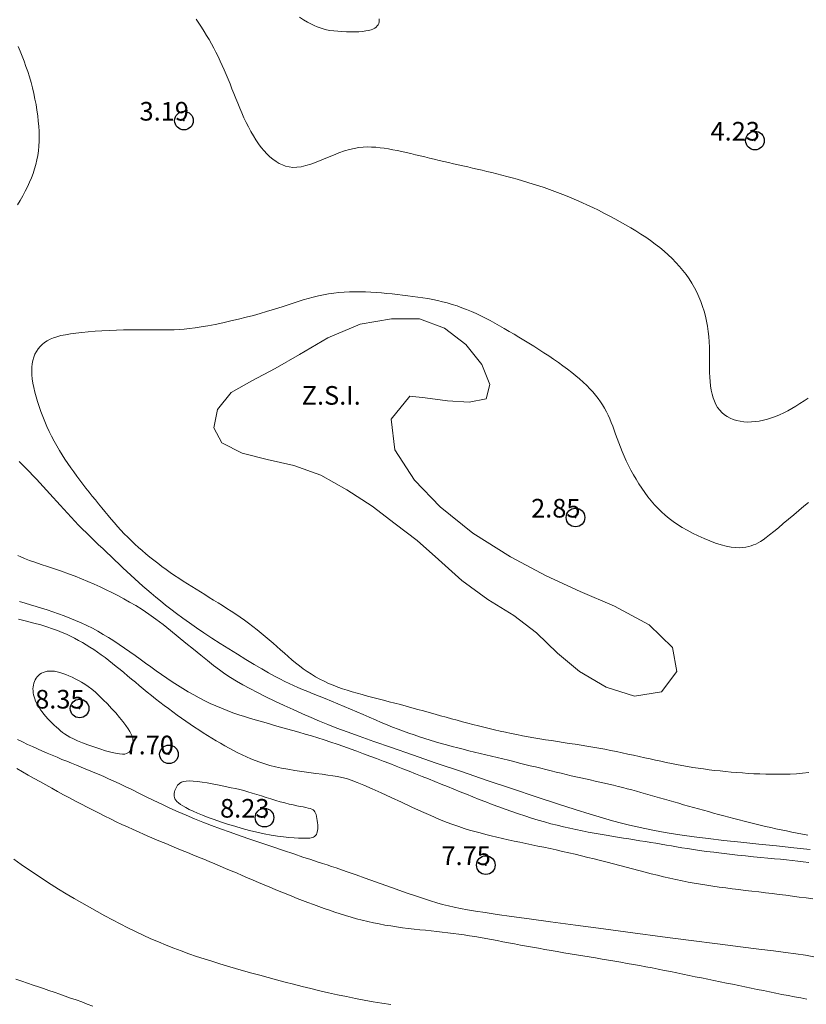
# Model space of a CAD drawing. Extents: x 309098 to 310348, y 1899966 to 1900776.
# Drawn here: x 309842 to 309885, y 1900620 to 1900673 of the extents above; entities that cross this region are included whole.
import ezdxf

# ---------------------------------------------------------------- set-up
doc = ezdxf.new("R2010")
doc.units = 0
doc.header["$MEASUREMENT"] = 0
doc.header["$PDMODE"] = 32
doc.header["$PDSIZE"] = -0.37
for name, color, linetype in [('1TODAS1K', 7, 'Continuous'), ('COTA FOTOGRAMETRICA', 10, 'Continuous'), ('CURVA INTERMEDIA', 17, 'Continuous'), ('CURVA MAESTRA', 17, 'Continuous'), ('DEPRESION INTERMEDIA', 7, 'Continuous'), ('ZONA SUJETA A INUNDACION', 7, 'Continuous')]:
    doc.layers.add(name, color=color, linetype=linetype)
doc.styles.add('WMF-Times New Roman0', font='TIMES.TTF')

msp = doc.modelspace()

# ---------------------------------------------------------------- linework, layer by layer
at = {"layer": 'COTA FOTOGRAMETRICA'}
for p in [(309851.117, 1900667.235, 3.189), (309881.769, 1900666.162, 4.232), (309872.137, 1900645.923, 2.85), (309845.515, 1900635.668, 8.351), (309850.313, 1900633.21, 7.698), (309855.44, 1900629.812, 8.23), (309867.324, 1900627.263, 7.749)]:
    msp.add_point(p, dxfattribs=at)
at = {"layer": 'CURVA INTERMEDIA', "color": 17, "linetype": 'Continuous', "lineweight": 9}
for points, elevation in [([(309884.662, 1900627.408), (309884.363, 1900627.446), (309884.066, 1900627.48), (309883.768, 1900627.513), (309883.463, 1900627.543), (309883.147, 1900627.574), (309882.816, 1900627.605), (309882.465, 1900627.638), (309882.09, 1900627.674), (309881.688, 1900627.714), (309881.267, 1900627.757), (309880.834, 1900627.802), (309880.398, 1900627.85), (309879.968, 1900627.9), (309879.553, 1900627.95), (309879.161, 1900628), (309878.798, 1900628.05), (309878.462, 1900628.099), (309878.148, 1900628.148), (309877.851, 1900628.197), (309877.566, 1900628.245), (309877.289, 1900628.293), (309877.014, 1900628.34), (309876.737, 1900628.387), (309876.457, 1900628.433), (309876.174, 1900628.48), (309875.887, 1900628.526), (309875.598, 1900628.573), (309875.304, 1900628.62), (309875.006, 1900628.667), (309874.705, 1900628.715), (309874.399, 1900628.764), (309874.089, 1900628.814), (309873.776, 1900628.866), (309873.459, 1900628.92), (309873.139, 1900628.977), (309872.816, 1900629.037), (309872.49, 1900629.101), (309872.162, 1900629.168), (309871.83, 1900629.24), (309871.495, 1900629.317), (309871.158, 1900629.399), (309870.817, 1900629.487), (309870.473, 1900629.581), (309870.125, 1900629.681), (309869.775, 1900629.788), (309869.423, 1900629.9), (309869.07, 1900630.017), (309868.717, 1900630.138), (309868.364, 1900630.263), (309868.013, 1900630.391), (309867.664, 1900630.522), (309867.316, 1900630.655), (309866.97, 1900630.79), (309866.626, 1900630.926), (309866.283, 1900631.063), (309865.941, 1900631.201), (309865.6, 1900631.338), (309865.26, 1900631.476), (309864.92, 1900631.613), (309864.58, 1900631.75), (309864.239, 1900631.887), (309863.898, 1900632.024), (309863.555, 1900632.161), (309863.21, 1900632.298), (309862.862, 1900632.436), (309862.513, 1900632.573), (309862.162, 1900632.709), (309861.81, 1900632.845), (309861.457, 1900632.98), (309861.103, 1900633.113), (309860.75, 1900633.245), (309860.396, 1900633.375), (309860.043, 1900633.502), (309859.691, 1900633.627), (309859.341, 1900633.749), (309858.993, 1900633.867), (309858.647, 1900633.981), (309858.303, 1900634.091), (309857.963, 1900634.196), (309857.626, 1900634.298), (309857.292, 1900634.396), (309856.96, 1900634.491), (309856.63, 1900634.584), (309856.302, 1900634.676), (309855.976, 1900634.766), (309855.651, 1900634.856), (309855.328, 1900634.947), (309855.007, 1900635.039), (309854.688, 1900635.134), (309854.372, 1900635.233), (309854.058, 1900635.336), (309853.747, 1900635.444), (309853.44, 1900635.559), (309853.135, 1900635.681), (309852.833, 1900635.81), (309852.533, 1900635.946), (309852.235, 1900636.089), (309851.939, 1900636.24), (309851.644, 1900636.399), (309851.351, 1900636.566), (309851.059, 1900636.74), (309850.768, 1900636.921), (309850.478, 1900637.108), (309850.19, 1900637.3), (309849.904, 1900637.497), (309849.619, 1900637.697), (309849.336, 1900637.901), (309849.054, 1900638.106), (309848.772, 1900638.312), (309848.491, 1900638.516), (309848.21, 1900638.718), (309847.928, 1900638.917), (309847.645, 1900639.11), (309847.36, 1900639.297), (309847.073, 1900639.478), (309846.784, 1900639.651), (309846.493, 1900639.817), (309846.199, 1900639.975), (309845.902, 1900640.125), (309845.603, 1900640.267), (309845.301, 1900640.4), (309844.997, 1900640.526), (309844.691, 1900640.644), (309844.385, 1900640.755), (309844.08, 1900640.861), (309843.776, 1900640.962), (309843.474, 1900641.058), (309843.176, 1900641.151), (309842.88, 1900641.241), (309842.587, 1900641.329), (309842.297, 1900641.415)], 6.074), ([(309842.233, 1900640.471), (309842.66, 1900640.363), (309843.061, 1900640.258), (309843.429, 1900640.155), (309843.762, 1900640.054), (309844.062, 1900639.954), (309844.334, 1900639.855), (309844.583, 1900639.756), (309844.815, 1900639.654), (309845.034, 1900639.55), (309845.246, 1900639.442), (309845.455, 1900639.329), (309845.662, 1900639.212), (309845.868, 1900639.089), (309846.072, 1900638.962), (309846.274, 1900638.829), (309846.476, 1900638.691), (309846.678, 1900638.548), (309846.879, 1900638.4), (309847.08, 1900638.247), (309847.281, 1900638.09), (309847.483, 1900637.928), (309847.686, 1900637.763), (309847.89, 1900637.595), (309848.095, 1900637.425), (309848.302, 1900637.252), (309848.51, 1900637.077), (309848.721, 1900636.902), (309848.934, 1900636.725), (309849.151, 1900636.547), (309849.37, 1900636.369), (309849.592, 1900636.191), (309849.819, 1900636.014), (309850.048, 1900635.837), (309850.28, 1900635.662), (309850.513, 1900635.489), (309850.748, 1900635.319), (309850.983, 1900635.151), (309851.218, 1900634.987), (309851.452, 1900634.826), (309851.686, 1900634.67), (309851.919, 1900634.517), (309852.151, 1900634.368), (309852.383, 1900634.222), (309852.615, 1900634.079), (309852.847, 1900633.939), (309853.079, 1900633.802), (309853.31, 1900633.668), (309853.542, 1900633.538), (309853.774, 1900633.413), (309854.007, 1900633.293), (309854.239, 1900633.178), (309854.472, 1900633.069), (309854.706, 1900632.967), (309854.944, 1900632.871), (309855.191, 1900632.781), (309855.451, 1900632.697), (309855.728, 1900632.617), (309856.026, 1900632.543), (309856.35, 1900632.473), (309856.7, 1900632.407), (309857.07, 1900632.344), (309857.448, 1900632.287), (309857.824, 1900632.233), (309858.189, 1900632.184), (309858.531, 1900632.139), (309858.841, 1900632.098), (309859.111, 1900632.061), (309859.356, 1900632.022), (309859.591, 1900631.973), (309859.835, 1900631.909), (309860.102, 1900631.822), (309860.411, 1900631.706), (309860.779, 1900631.554), (309861.216, 1900631.361), (309861.71, 1900631.137), (309862.241, 1900630.891), (309862.791, 1900630.636), (309863.341, 1900630.381), (309863.871, 1900630.139), (309864.363, 1900629.92), (309864.802, 1900629.732), (309865.193, 1900629.574), (309865.545, 1900629.441), (309865.866, 1900629.328), (309866.166, 1900629.231), (309866.454, 1900629.145), (309866.738, 1900629.064), (309867.025, 1900628.987), (309867.318, 1900628.911), (309867.615, 1900628.836), (309867.916, 1900628.763), (309868.221, 1900628.692), (309868.529, 1900628.622), (309868.841, 1900628.553), (309869.155, 1900628.486), (309869.472, 1900628.419), (309869.792, 1900628.353), (309870.114, 1900628.286), (309870.44, 1900628.218), (309870.768, 1900628.148), (309871.1, 1900628.076), (309871.435, 1900628.001), (309871.772, 1900627.923), (309872.112, 1900627.843), (309872.453, 1900627.761), (309872.796, 1900627.677), (309873.14, 1900627.591), (309873.484, 1900627.503), (309873.828, 1900627.415), (309874.172, 1900627.325), (309874.515, 1900627.236), (309874.857, 1900627.146), (309875.197, 1900627.057), (309875.536, 1900626.969), (309875.872, 1900626.883), (309876.206, 1900626.798), (309876.537, 1900626.716), (309876.868, 1900626.637), (309877.197, 1900626.56), (309877.526, 1900626.487), (309877.854, 1900626.418), (309878.184, 1900626.352), (309878.514, 1900626.292), (309878.846, 1900626.235), (309879.179, 1900626.181), (309879.516, 1900626.131), (309879.855, 1900626.083), (309880.198, 1900626.037), (309880.545, 1900625.993), (309880.897, 1900625.949), (309881.252, 1900625.907), (309881.61, 1900625.865), (309881.971, 1900625.822), (309882.334, 1900625.78), (309882.697, 1900625.736), (309883.062, 1900625.691), (309883.426, 1900625.645), (309883.789, 1900625.598), (309884.151, 1900625.549), (309884.511, 1900625.499), (309884.87, 1900625.448)], 7.02), ([(309844.378, 1900634.573), (309844.267, 1900634.673), (309844.153, 1900634.78), (309844.037, 1900634.891), (309843.921, 1900635.006), (309843.808, 1900635.124), (309843.699, 1900635.244), (309843.597, 1900635.364), (309843.502, 1900635.483), (309843.416, 1900635.602), (309843.339, 1900635.719), (309843.27, 1900635.836), (309843.209, 1900635.952), (309843.156, 1900636.067), (309843.112, 1900636.181), (309843.075, 1900636.293), (309843.047, 1900636.404), (309843.027, 1900636.513), (309843.016, 1900636.621), (309843.013, 1900636.726), (309843.019, 1900636.829), (309843.034, 1900636.929), (309843.058, 1900637.027), (309843.091, 1900637.121), (309843.132, 1900637.21), (309843.183, 1900637.294), (309843.242, 1900637.372), (309843.31, 1900637.444), (309843.387, 1900637.507), (309843.472, 1900637.562), (309843.566, 1900637.607), (309843.668, 1900637.643), (309843.779, 1900637.668), (309843.898, 1900637.681), (309844.025, 1900637.682), (309844.161, 1900637.67), (309844.305, 1900637.644), (309844.457, 1900637.606), (309844.614, 1900637.556), (309844.776, 1900637.497), (309844.942, 1900637.428), (309845.11, 1900637.351), (309845.28, 1900637.267), (309845.45, 1900637.178), (309845.622, 1900637.079), (309845.797, 1900636.969), (309845.978, 1900636.845), (309846.166, 1900636.703), (309846.363, 1900636.541), (309846.57, 1900636.354), (309846.788, 1900636.144), (309847.012, 1900635.914), (309847.236, 1900635.674), (309847.452, 1900635.431), (309847.656, 1900635.192), (309847.839, 1900634.966), (309847.995, 1900634.76), (309848.121, 1900634.581), (309848.217, 1900634.427), (309848.287, 1900634.293), (309848.335, 1900634.176), (309848.365, 1900634.073), (309848.379, 1900633.981), (309848.383, 1900633.894), (309848.378, 1900633.811), (309848.366, 1900633.731), (309848.347, 1900633.654), (309848.322, 1900633.581), (309848.292, 1900633.511), (309848.256, 1900633.446), (309848.215, 1900633.386), (309848.17, 1900633.331), (309848.113, 1900633.283), (309848.04, 1900633.247), (309847.943, 1900633.224), (309847.817, 1900633.217), (309847.653, 1900633.23), (309847.448, 1900633.265), (309847.196, 1900633.325), (309846.908, 1900633.405), (309846.598, 1900633.5), (309846.279, 1900633.605), (309845.964, 1900633.717), (309845.668, 1900633.828), (309845.403, 1900633.936), (309845.18, 1900634.036), (309844.994, 1900634.129), (309844.839, 1900634.217), (309844.707, 1900634.303), (309844.591, 1900634.39), (309844.484, 1900634.479), (309844.378, 1900634.573)], 8.058), ([(309885.014, 1900622.325), (309884.479, 1900622.42), (309883.964, 1900622.5), (309883.414, 1900622.575), (309882.773, 1900622.656), (309881.985, 1900622.752), (309880.994, 1900622.875), (309879.765, 1900623.031), (309878.347, 1900623.215), (309876.806, 1900623.416), (309875.212, 1900623.626), (309873.633, 1900623.836), (309872.138, 1900624.037), (309870.794, 1900624.218), (309869.654, 1900624.374), (309868.707, 1900624.506), (309867.929, 1900624.618), (309867.291, 1900624.712), (309866.768, 1900624.795), (309866.333, 1900624.868), (309865.961, 1900624.937), (309865.626, 1900625.005), (309865.312, 1900625.075), (309865.005, 1900625.152), (309864.689, 1900625.241), (309864.35, 1900625.344), (309863.973, 1900625.466), (309863.543, 1900625.611), (309863.051, 1900625.781), (309862.514, 1900625.97), (309861.954, 1900626.168), (309861.393, 1900626.368), (309860.853, 1900626.561), (309860.356, 1900626.738), (309859.925, 1900626.89), (309859.574, 1900627.013), (309859.286, 1900627.112), (309859.036, 1900627.195), (309858.8, 1900627.273), (309858.553, 1900627.353), (309858.269, 1900627.445), (309857.925, 1900627.558), (309857.502, 1900627.697), (309857.011, 1900627.86), (309856.468, 1900628.042), (309855.892, 1900628.236), (309855.3, 1900628.437), (309854.709, 1900628.64), (309854.136, 1900628.839), (309853.595, 1900629.03), (309853.085, 1900629.214), (309852.599, 1900629.394), (309852.134, 1900629.572), (309851.682, 1900629.752), (309851.24, 1900629.935), (309850.801, 1900630.125), (309850.363, 1900630.324), (309849.928, 1900630.527), (309849.5, 1900630.732), (309849.085, 1900630.935), (309848.687, 1900631.13), (309848.311, 1900631.315), (309847.961, 1900631.485), (309847.64, 1900631.638), (309847.346, 1900631.775), (309847.073, 1900631.899), (309846.815, 1900632.012), (309846.568, 1900632.118), (309846.327, 1900632.22), (309846.086, 1900632.32), (309845.841, 1900632.42), (309845.593, 1900632.522), (309845.341, 1900632.624), (309845.085, 1900632.728), (309844.828, 1900632.834), (309844.568, 1900632.941), (309844.307, 1900633.049), (309844.045, 1900633.159), (309843.782, 1900633.271), (309843.518, 1900633.386), (309843.252, 1900633.502), (309842.985, 1900633.622), (309842.716, 1900633.745), (309842.446, 1900633.872), (309842.174, 1900634.002)], 7.02), ([(309842.14, 1900632.454), (309842.45, 1900632.276), (309842.761, 1900632.098), (309843.073, 1900631.92), (309843.387, 1900631.743), (309843.702, 1900631.566), (309844.018, 1900631.39), (309844.336, 1900631.214), (309844.655, 1900631.04), (309844.974, 1900630.868), (309845.294, 1900630.698), (309845.612, 1900630.53), (309845.929, 1900630.365), (309846.244, 1900630.204), (309846.557, 1900630.046), (309846.867, 1900629.892), (309847.176, 1900629.741), (309847.481, 1900629.594), (309847.785, 1900629.451), (309848.086, 1900629.311), (309848.384, 1900629.174), (309848.681, 1900629.041), (309848.975, 1900628.911), (309849.268, 1900628.784), (309849.56, 1900628.659), (309849.852, 1900628.536), (309850.142, 1900628.414), (309850.433, 1900628.293), (309850.724, 1900628.173), (309851.016, 1900628.054), (309851.307, 1900627.934), (309851.599, 1900627.815), (309851.891, 1900627.695), (309852.184, 1900627.575), (309852.476, 1900627.455), (309852.768, 1900627.333), (309853.06, 1900627.211), (309853.353, 1900627.087), (309853.646, 1900626.963), (309853.94, 1900626.839), (309854.235, 1900626.713), (309854.531, 1900626.587), (309854.827, 1900626.46), (309855.125, 1900626.334), (309855.423, 1900626.207), (309855.721, 1900626.081), (309856.018, 1900625.956), (309856.315, 1900625.833), (309856.61, 1900625.712), (309856.903, 1900625.594), (309857.195, 1900625.478), (309857.486, 1900625.364), (309857.775, 1900625.253), (309858.064, 1900625.145), (309858.352, 1900625.039), (309858.639, 1900624.935), (309858.926, 1900624.834), (309859.214, 1900624.736), (309859.503, 1900624.641), (309859.793, 1900624.549), (309860.085, 1900624.462), (309860.381, 1900624.38), (309860.68, 1900624.302), (309860.982, 1900624.23), (309861.288, 1900624.164), (309861.597, 1900624.102), (309861.908, 1900624.045), (309862.22, 1900623.993), (309862.532, 1900623.945), (309862.845, 1900623.902), (309863.156, 1900623.863), (309863.467, 1900623.827), (309863.775, 1900623.793), (309864.082, 1900623.761), (309864.387, 1900623.73), (309864.688, 1900623.698), (309864.987, 1900623.665), (309865.283, 1900623.63), (309865.576, 1900623.593), (309865.867, 1900623.554), (309866.157, 1900623.512), (309866.448, 1900623.468), (309866.74, 1900623.421), (309867.033, 1900623.371), (309867.329, 1900623.319), (309867.628, 1900623.265), (309867.93, 1900623.209), (309868.235, 1900623.151), (309868.544, 1900623.092), (309868.858, 1900623.032), (309869.175, 1900622.972), (309869.497, 1900622.913), (309869.823, 1900622.853), (309870.153, 1900622.794), (309870.486, 1900622.735), (309870.822, 1900622.676), (309871.16, 1900622.618), (309871.501, 1900622.561), (309871.843, 1900622.504)], 6.074), ([(309855.423, 1900628.946), (309855.038, 1900629.03), (309854.642, 1900629.126), (309854.242, 1900629.232), (309853.844, 1900629.346), (309853.455, 1900629.464), (309853.082, 1900629.585), (309852.731, 1900629.705), (309852.408, 1900629.822), (309852.113, 1900629.936), (309851.847, 1900630.046), (309851.609, 1900630.151), (309851.399, 1900630.252), (309851.216, 1900630.347), (309851.06, 1900630.437), (309850.931, 1900630.522), (309850.825, 1900630.601), (309850.742, 1900630.677), (309850.679, 1900630.751), (309850.634, 1900630.822), (309850.604, 1900630.894), (309850.588, 1900630.965), (309850.583, 1900631.039), (309850.588, 1900631.113), (309850.602, 1900631.188), (309850.625, 1900631.262), (309850.655, 1900631.336), (309850.691, 1900631.409), (309850.732, 1900631.479), (309850.779, 1900631.547), (309850.834, 1900631.61), (309850.903, 1900631.666), (309850.99, 1900631.714), (309851.1, 1900631.75), (309851.238, 1900631.774), (309851.407, 1900631.782), (309851.611, 1900631.774), (309851.843, 1900631.752), (309852.098, 1900631.717), (309852.365, 1900631.674), (309852.639, 1900631.625), (309852.912, 1900631.573), (309853.175, 1900631.52), (309853.423, 1900631.469), (309853.659, 1900631.419), (309853.886, 1900631.368), (309854.108, 1900631.316), (309854.329, 1900631.26), (309854.554, 1900631.199), (309854.786, 1900631.132), (309855.027, 1900631.059), (309855.277, 1900630.98), (309855.531, 1900630.899), (309855.787, 1900630.818), (309856.041, 1900630.739), (309856.289, 1900630.665), (309856.529, 1900630.599), (309856.757, 1900630.542), (309856.972, 1900630.494), (309857.172, 1900630.453), (309857.355, 1900630.417), (309857.521, 1900630.384), (309857.667, 1900630.355), (309857.793, 1900630.326), (309857.896, 1900630.296), (309857.981, 1900630.263), (309858.048, 1900630.225), (309858.102, 1900630.179), (309858.144, 1900630.124), (309858.179, 1900630.057), (309858.208, 1900629.976), (309858.234, 1900629.879), (309858.256, 1900629.771), (309858.275, 1900629.655), (309858.289, 1900629.535), (309858.299, 1900629.417), (309858.302, 1900629.304), (309858.3, 1900629.202), (309858.291, 1900629.112), (309858.275, 1900629.035), (309858.253, 1900628.969), (309858.226, 1900628.914), (309858.194, 1900628.867), (309858.158, 1900628.828), (309858.118, 1900628.796), (309858.073, 1900628.768), (309858.02, 1900628.745), (309857.954, 1900628.727), (309857.87, 1900628.714), (309857.764, 1900628.706), (309857.629, 1900628.703), (309857.463, 1900628.705), (309857.261, 1900628.713), (309857.025, 1900628.727), (309856.756, 1900628.749), (309856.459, 1900628.78), (309856.136, 1900628.823), (309855.79, 1900628.878), (309855.423, 1900628.946)], 8.058), ([(309871.843, 1900622.504), (309872.186, 1900622.447), (309872.53, 1900622.391), (309872.874, 1900622.334), (309873.217, 1900622.278), (309873.56, 1900622.221), (309873.901, 1900622.164), (309874.24, 1900622.106), (309874.577, 1900622.047), (309874.913, 1900621.988), (309875.247, 1900621.928), (309875.58, 1900621.867), (309875.912, 1900621.804), (309876.244, 1900621.741), (309876.575, 1900621.676), (309876.906, 1900621.61), (309877.237, 1900621.544), (309877.567, 1900621.477), (309877.899, 1900621.409), (309878.231, 1900621.341), (309878.563, 1900621.272), (309878.897, 1900621.204), (309879.231, 1900621.135), (309879.566, 1900621.067), (309879.9, 1900620.999), (309880.235, 1900620.93), (309880.569, 1900620.862), (309880.902, 1900620.793), (309881.234, 1900620.725), (309881.565, 1900620.657), (309881.896, 1900620.588), (309882.226, 1900620.521), (309882.557, 1900620.453), (309882.888, 1900620.387), (309883.221, 1900620.321), (309883.554, 1900620.256), (309883.888, 1900620.192), (309884.224, 1900620.129), (309884.562, 1900620.067)], 6.074), ([(309846.222, 1900619.697), (309845.926, 1900619.805), (309845.629, 1900619.913), (309845.332, 1900620.02), (309845.035, 1900620.125), (309844.739, 1900620.23), (309844.445, 1900620.333), (309844.154, 1900620.434), (309843.868, 1900620.532), (309843.585, 1900620.629), (309843.303, 1900620.724), (309843.018, 1900620.822), (309842.725, 1900620.923), (309842.419, 1900621.029), (309842.097, 1900621.142)], 4.029)]:
    msp.add_lwpolyline(points, dxfattribs=dict(at, elevation=elevation))
at = {"layer": 'CURVA MAESTRA', "color": 17, "linetype": 'Continuous', "lineweight": 13, "elevation": 5.082}
for points in [[(309857.324, 1900672.78), (309857.543, 1900672.638), (309857.742, 1900672.522), (309857.926, 1900672.426), (309858.099, 1900672.342), (309858.266, 1900672.271), (309858.431, 1900672.209), (309858.598, 1900672.157), (309858.771, 1900672.114), (309858.955, 1900672.079), (309859.154, 1900672.05), (309859.37, 1900672.028), (309859.599, 1900672.011), (309859.834, 1900672.001), (309860.069, 1900671.997), (309860.297, 1900671.999), (309860.513, 1900672.008), (309860.71, 1900672.023), (309860.882, 1900672.045), (309861.031, 1900672.073), (309861.158, 1900672.108), (309861.265, 1900672.15), (309861.355, 1900672.198), (309861.429, 1900672.253), (309861.488, 1900672.314), (309861.535, 1900672.381), (309861.57, 1900672.454), (309861.594, 1900672.533), (309861.605, 1900672.616), (309861.604, 1900672.703)], [(309842.198, 1900643.893), (309842.357, 1900643.808), (309842.563, 1900643.72), (309842.817, 1900643.623), (309843.114, 1900643.518), (309843.445, 1900643.406), (309843.8, 1900643.288), (309844.169, 1900643.165), (309844.544, 1900643.037), (309844.916, 1900642.906), (309845.276, 1900642.771), (309845.625, 1900642.633), (309845.964, 1900642.492), (309846.294, 1900642.347), (309846.618, 1900642.2), (309846.937, 1900642.048), (309847.253, 1900641.893), (309847.567, 1900641.733), (309847.882, 1900641.566), (309848.202, 1900641.387), (309848.531, 1900641.192), (309848.871, 1900640.977), (309849.226, 1900640.738), (309849.6, 1900640.471), (309849.993, 1900640.174), (309850.401, 1900639.855), (309850.814, 1900639.522), (309851.226, 1900639.186), (309851.629, 1900638.855), (309852.015, 1900638.539), (309852.376, 1900638.247), (309852.707, 1900637.985), (309853.017, 1900637.751), (309853.318, 1900637.536), (309853.619, 1900637.335), (309853.934, 1900637.139), (309854.272, 1900636.943), (309854.646, 1900636.74), (309855.064, 1900636.524), (309855.517, 1900636.298), (309855.995, 1900636.068), (309856.488, 1900635.837), (309856.983, 1900635.61), (309857.472, 1900635.392), (309857.942, 1900635.186), (309858.389, 1900634.997), (309858.84, 1900634.813), (309859.325, 1900634.623), (309859.878, 1900634.415), (309860.53, 1900634.179), (309861.313, 1900633.901), (309862.26, 1900633.57), (309863.388, 1900633.18), (309864.657, 1900632.744), (309866.011, 1900632.281), (309867.393, 1900631.812), (309868.75, 1900631.355), (309870.025, 1900630.93), (309871.163, 1900630.556), (309872.122, 1900630.247), (309872.917, 1900629.998), (309873.577, 1900629.8), (309874.131, 1900629.643), (309874.606, 1900629.517), (309875.033, 1900629.413), (309875.439, 1900629.319), (309875.851, 1900629.23), (309876.285, 1900629.141), (309876.754, 1900629.052), (309877.273, 1900628.963), (309877.854, 1900628.873), (309878.512, 1900628.781), (309879.26, 1900628.686), (309880.105, 1900628.589), (309881.02, 1900628.489), (309881.972, 1900628.388), (309882.93, 1900628.289), (309883.859, 1900628.191), (309884.727, 1900628.098)], [(309862.218, 1900619.772), (309861.748, 1900619.846), (309861.273, 1900619.926), (309860.796, 1900620.012), (309860.318, 1900620.104), (309859.838, 1900620.201), (309859.36, 1900620.303), (309858.882, 1900620.409), (309858.408, 1900620.519), (309857.936, 1900620.632), (309857.468, 1900620.748), (309857.004, 1900620.866), (309856.544, 1900620.986), (309856.089, 1900621.106), (309855.638, 1900621.227), (309855.193, 1900621.348), (309854.753, 1900621.469), (309854.317, 1900621.591), (309853.887, 1900621.715), (309853.46, 1900621.839), (309853.038, 1900621.966), (309852.619, 1900622.096), (309852.204, 1900622.228), (309851.791, 1900622.364), (309851.381, 1900622.505), (309850.973, 1900622.651), (309850.565, 1900622.805), (309850.158, 1900622.965), (309849.75, 1900623.134), (309849.342, 1900623.312), (309848.933, 1900623.499), (309848.523, 1900623.693), (309848.111, 1900623.896), (309847.699, 1900624.105), (309847.287, 1900624.32), (309846.873, 1900624.541), (309846.458, 1900624.767), (309846.043, 1900624.998), (309845.629, 1900625.234), (309845.215, 1900625.475), (309844.802, 1900625.721), (309844.391, 1900625.972), (309843.983, 1900626.227), (309843.578, 1900626.488), (309843.175, 1900626.753), (309842.775, 1900627.022), (309842.377, 1900627.296), (309841.982, 1900627.573)]]:
    msp.add_lwpolyline(points, dxfattribs=at)
at = {"layer": 'DEPRESION INTERMEDIA', "color": 17, "linetype": 'Continuous', "lineweight": 9}
for points, elevation in [([(309851.775, 1900672.681), (309851.92, 1900672.463), (309852.062, 1900672.244), (309852.2, 1900672.024), (309852.334, 1900671.804), (309852.464, 1900671.581), (309852.591, 1900671.357), (309852.714, 1900671.13), (309852.832, 1900670.901), (309852.948, 1900670.669), (309853.061, 1900670.434), (309853.171, 1900670.196), (309853.278, 1900669.954), (309853.384, 1900669.708), (309853.488, 1900669.458), (309853.59, 1900669.204), (309853.693, 1900668.947), (309853.795, 1900668.688), (309853.899, 1900668.427), (309854.004, 1900668.166), (309854.113, 1900667.905), (309854.224, 1900667.647), (309854.34, 1900667.391), (309854.459, 1900667.139), (309854.583, 1900666.893), (309854.712, 1900666.653), (309854.844, 1900666.423), (309854.982, 1900666.202), (309855.123, 1900665.993), (309855.27, 1900665.797), (309855.42, 1900665.614), (309855.575, 1900665.446), (309855.734, 1900665.294), (309855.895, 1900665.157), (309856.06, 1900665.037), (309856.228, 1900664.934), (309856.399, 1900664.851), (309856.576, 1900664.786), (309856.762, 1900664.744), (309856.959, 1900664.724), (309857.171, 1900664.728), (309857.401, 1900664.759), (309857.652, 1900664.817), (309857.925, 1900664.902), (309858.216, 1900665.009), (309858.52, 1900665.13), (309858.828, 1900665.257), (309859.137, 1900665.384), (309859.439, 1900665.502), (309859.729, 1900665.605), (309860.002, 1900665.685), (309860.26, 1900665.745), (309860.505, 1900665.786), (309860.74, 1900665.809), (309860.968, 1900665.818), (309861.193, 1900665.815), (309861.417, 1900665.801), (309861.642, 1900665.779)], 4.049), ([(309842.19, 1900662.709), (309842.332, 1900662.95), (309842.468, 1900663.193), (309842.595, 1900663.438), (309842.715, 1900663.681), (309842.825, 1900663.923), (309842.925, 1900664.162), (309843.016, 1900664.401), (309843.096, 1900664.641), (309843.166, 1900664.881), (309843.224, 1900665.122), (309843.271, 1900665.367), (309843.306, 1900665.615), (309843.33, 1900665.866), (309843.343, 1900666.123), (309843.345, 1900666.385), (309843.338, 1900666.652), (309843.322, 1900666.927), (309843.297, 1900667.208), (309843.264, 1900667.497), (309843.224, 1900667.792), (309843.175, 1900668.091), (309843.119, 1900668.392), (309843.056, 1900668.693), (309842.985, 1900668.993), (309842.907, 1900669.288), (309842.822, 1900669.579), (309842.731, 1900669.863), (309842.635, 1900670.143), (309842.534, 1900670.419), (309842.43, 1900670.69), (309842.324, 1900670.957), (309842.216, 1900671.22)], 4.049), ([(309861.642, 1900665.779), (309861.87, 1900665.75), (309862.1, 1900665.714), (309862.332, 1900665.672), (309862.568, 1900665.625), (309862.807, 1900665.574), (309863.049, 1900665.52), (309863.294, 1900665.463), (309863.543, 1900665.404), (309863.794, 1900665.344), (309864.047, 1900665.283), (309864.301, 1900665.221), (309864.557, 1900665.159), (309864.812, 1900665.098), (309865.068, 1900665.039), (309865.324, 1900664.979), (309865.58, 1900664.921), (309865.836, 1900664.863), (309866.092, 1900664.805), (309866.349, 1900664.748), (309866.607, 1900664.689), (309866.864, 1900664.631), (309867.123, 1900664.571), (309867.384, 1900664.509), (309867.647, 1900664.446), (309867.913, 1900664.381), (309868.182, 1900664.312), (309868.455, 1900664.241), (309868.732, 1900664.165), (309869.013, 1900664.086), (309869.298, 1900664.004), (309869.584, 1900663.917), (309869.872, 1900663.827), (309870.162, 1900663.733), (309870.451, 1900663.636), (309870.74, 1900663.535), (309871.029, 1900663.429), (309871.318, 1900663.32), (309871.607, 1900663.206), (309871.897, 1900663.088), (309872.188, 1900662.964), (309872.48, 1900662.836), (309872.774, 1900662.702), (309873.068, 1900662.563), (309873.362, 1900662.42), (309873.656, 1900662.272), (309873.949, 1900662.12), (309874.241, 1900661.965), (309874.53, 1900661.807), (309874.816, 1900661.646), (309875.098, 1900661.482), (309875.375, 1900661.315), (309875.647, 1900661.145), (309875.912, 1900660.97), (309876.17, 1900660.791), (309876.42, 1900660.608), (309876.661, 1900660.421), (309876.893, 1900660.228), (309877.115, 1900660.03), (309877.328, 1900659.828), (309877.53, 1900659.62), (309877.722, 1900659.407), (309877.904, 1900659.189), (309878.075, 1900658.965), (309878.235, 1900658.736), (309878.384, 1900658.502), (309878.521, 1900658.263), (309878.648, 1900658.019), (309878.764, 1900657.77), (309878.868, 1900657.517), (309878.961, 1900657.259), (309879.043, 1900656.997), (309879.114, 1900656.732), (309879.174, 1900656.463), (309879.223, 1900656.19), (309879.262, 1900655.915), (309879.291, 1900655.638), (309879.31, 1900655.358), (309879.321, 1900655.077), (309879.327, 1900654.797), (309879.329, 1900654.52), (309879.33, 1900654.247), (309879.332, 1900653.979), (309879.337, 1900653.717), (309879.347, 1900653.465), (309879.363, 1900653.221), (309879.388, 1900652.988), (309879.421, 1900652.765), (309879.465, 1900652.554), (309879.521, 1900652.354), (309879.589, 1900652.168), (309879.671, 1900651.995), (309879.767, 1900651.836), (309879.876, 1900651.691), (309879.998, 1900651.561), (309880.133, 1900651.445), (309880.279, 1900651.343), (309880.438, 1900651.257), (309880.607, 1900651.187), (309880.787, 1900651.131), (309880.975, 1900651.09), (309881.171, 1900651.064), (309881.373, 1900651.052), (309881.58, 1900651.055), (309881.791, 1900651.071), (309882.004, 1900651.101), (309882.22, 1900651.145), (309882.436, 1900651.201), (309882.655, 1900651.27), (309882.873, 1900651.35), (309883.092, 1900651.442), (309883.311, 1900651.545), (309883.53, 1900651.658), (309883.748, 1900651.78), (309883.967, 1900651.91), (309884.186, 1900652.046), (309884.407, 1900652.188), (309884.63, 1900652.333)], 4.049), ([(309884.662, 1900632.228), (309884.326, 1900632.195), (309883.991, 1900632.17), (309883.657, 1900632.152), (309883.325, 1900632.142), (309882.997, 1900632.138), (309882.671, 1900632.139), (309882.348, 1900632.146), (309882.029, 1900632.157), (309881.714, 1900632.171), (309881.402, 1900632.189), (309881.095, 1900632.209), (309880.791, 1900632.231), (309880.49, 1900632.257), (309880.191, 1900632.285), (309879.894, 1900632.315), (309879.599, 1900632.349), (309879.304, 1900632.385), (309879.011, 1900632.424), (309878.72, 1900632.466), (309878.429, 1900632.51), (309878.14, 1900632.557), (309877.852, 1900632.607), (309877.566, 1900632.66), (309877.281, 1900632.715), (309876.997, 1900632.774), (309876.713, 1900632.834), (309876.427, 1900632.896), (309876.14, 1900632.959), (309875.849, 1900633.024), (309875.554, 1900633.09), (309875.255, 1900633.157), (309874.952, 1900633.223), (309874.644, 1900633.289), (309874.334, 1900633.354), (309874.021, 1900633.418), (309873.705, 1900633.479), (309873.389, 1900633.538), (309873.071, 1900633.594), (309872.752, 1900633.647), (309872.433, 1900633.699), (309872.114, 1900633.748), (309871.795, 1900633.797), (309871.477, 1900633.846), (309871.161, 1900633.894), (309870.845, 1900633.944), (309870.531, 1900633.994), (309870.219, 1900634.046), (309869.908, 1900634.099), (309869.6, 1900634.154), (309869.293, 1900634.21), (309868.989, 1900634.269), (309868.686, 1900634.33), (309868.386, 1900634.393), (309868.089, 1900634.458), (309867.793, 1900634.526), (309867.5, 1900634.594), (309867.209, 1900634.665), (309866.92, 1900634.737), (309866.633, 1900634.81), (309866.348, 1900634.885), (309866.062, 1900634.961), (309865.775, 1900635.039), (309865.486, 1900635.118), (309865.194, 1900635.199), (309864.896, 1900635.282), (309864.594, 1900635.367), (309864.287, 1900635.453), (309863.977, 1900635.539), (309863.666, 1900635.625), (309863.354, 1900635.711), (309863.043, 1900635.796), (309862.735, 1900635.878), (309862.43, 1900635.959), (309862.129, 1900636.037), (309861.832, 1900636.113), (309861.54, 1900636.189), (309861.251, 1900636.264), (309860.968, 1900636.339), (309860.689, 1900636.414), (309860.415, 1900636.49), (309860.146, 1900636.568), (309859.882, 1900636.648), (309859.624, 1900636.733), (309859.37, 1900636.822), (309859.121, 1900636.918), (309858.878, 1900637.02), (309858.639, 1900637.131), (309858.406, 1900637.249), (309858.178, 1900637.375), (309857.955, 1900637.508), (309857.736, 1900637.649), (309857.523, 1900637.798), (309857.313, 1900637.953), (309857.108, 1900638.116), (309856.907, 1900638.285), (309856.707, 1900638.458), (309856.507, 1900638.636), (309856.307, 1900638.816), (309856.106, 1900638.998), (309855.901, 1900639.181), (309855.691, 1900639.362), (309855.478, 1900639.543), (309855.261, 1900639.723), (309855.04, 1900639.9), (309854.816, 1900640.075), (309854.589, 1900640.246), (309854.36, 1900640.414), (309854.128, 1900640.578), (309853.894, 1900640.738), (309853.658, 1900640.894), (309853.422, 1900641.047), (309853.185, 1900641.198), (309852.948, 1900641.347), (309852.711, 1900641.493), (309852.474, 1900641.638), (309852.239, 1900641.782), (309852.004, 1900641.926), (309851.77, 1900642.07), (309851.536, 1900642.215), (309851.304, 1900642.362), (309851.072, 1900642.511), (309850.842, 1900642.663), (309850.612, 1900642.818), (309850.385, 1900642.976), (309850.159, 1900643.137), (309849.937, 1900643.299), (309849.717, 1900643.465), (309849.5, 1900643.632), (309849.287, 1900643.801), (309849.079, 1900643.972), (309848.874, 1900644.146), (309848.673, 1900644.322), (309848.477, 1900644.501), (309848.284, 1900644.682), (309848.097, 1900644.867), (309847.913, 1900645.055), (309847.734, 1900645.245), (309847.557, 1900645.439), (309847.383, 1900645.636), (309847.211, 1900645.835), (309847.041, 1900646.036), (309846.87, 1900646.24), (309846.7, 1900646.447), (309846.53, 1900646.655), (309846.36, 1900646.865), (309846.191, 1900647.077), (309846.022, 1900647.29), (309845.855, 1900647.504), (309845.688, 1900647.718), (309845.523, 1900647.933), (309845.359, 1900648.15), (309845.197, 1900648.369), (309845.037, 1900648.591), (309844.88, 1900648.817), (309844.726, 1900649.048), (309844.576, 1900649.284), (309844.429, 1900649.527), (309844.286, 1900649.775), (309844.148, 1900650.029), (309844.014, 1900650.287), (309843.886, 1900650.549), (309843.764, 1900650.813), (309843.648, 1900651.08), (309843.538, 1900651.349), (309843.435, 1900651.618), (309843.34, 1900651.885), (309843.254, 1900652.149), (309843.177, 1900652.408), (309843.11, 1900652.662), (309843.053, 1900652.907), (309843.008, 1900653.144), (309842.975, 1900653.371), (309842.955, 1900653.589), (309842.947, 1900653.797), (309842.953, 1900653.995), (309842.973, 1900654.184), (309843.007, 1900654.363), (309843.056, 1900654.532), (309843.119, 1900654.69), (309843.196, 1900654.839), (309843.288, 1900654.976), (309843.392, 1900655.103), (309843.509, 1900655.218), (309843.638, 1900655.322), (309843.779, 1900655.415), (309843.935, 1900655.497), (309844.108, 1900655.569), (309844.301, 1900655.633), (309844.516, 1900655.69), (309844.755, 1900655.74), (309845.022, 1900655.786), (309845.317, 1900655.827), (309845.638, 1900655.865), (309845.981, 1900655.898), (309846.342, 1900655.927), (309846.716, 1900655.951), (309847.099, 1900655.97), (309847.489, 1900655.985), (309847.879, 1900655.995), (309848.267, 1900656.001), (309848.649, 1900656.003), (309849.02, 1900656.004), (309849.376, 1900656.003), (309849.715, 1900656.002), (309850.031, 1900656.002), (309850.322, 1900656.004), (309850.597, 1900656.009), (309850.864, 1900656.02), (309851.133, 1900656.038), (309851.413, 1900656.065), (309851.712, 1900656.103), (309852.041, 1900656.153), (309852.405, 1900656.218), (309852.798, 1900656.294), (309853.21, 1900656.381), (309853.63, 1900656.475), (309854.051, 1900656.574), (309854.46, 1900656.676), (309854.849, 1900656.778), (309855.21, 1900656.879), (309855.546, 1900656.978), (309855.859, 1900657.074), (309856.156, 1900657.168), (309856.439, 1900657.26), (309856.713, 1900657.35), (309856.983, 1900657.438), (309857.251, 1900657.523), (309857.52, 1900657.604), (309857.789, 1900657.681), (309858.06, 1900657.753), (309858.331, 1900657.818), (309858.604, 1900657.876), (309858.88, 1900657.926), (309859.158, 1900657.966), (309859.438, 1900657.997), (309859.72, 1900658.02), (309860.004, 1900658.034), (309860.289, 1900658.041), (309860.576, 1900658.041), (309860.863, 1900658.035), (309861.151, 1900658.022), (309861.439, 1900658.004), (309861.726, 1900657.982), (309862.012, 1900657.955), (309862.296, 1900657.926), (309862.578, 1900657.896), (309862.857, 1900657.864), (309863.132, 1900657.831), (309863.404, 1900657.797), (309863.673, 1900657.761), (309863.94, 1900657.721), (309864.205, 1900657.677), (309864.469, 1900657.628), (309864.732, 1900657.573), (309864.994, 1900657.511), (309865.255, 1900657.442), (309865.516, 1900657.365), (309865.775, 1900657.281), (309866.033, 1900657.19), (309866.29, 1900657.092), (309866.544, 1900656.986), (309866.796, 1900656.873), (309867.047, 1900656.753), (309867.298, 1900656.627), (309867.548, 1900656.495), (309867.8, 1900656.358), (309868.054, 1900656.215), (309868.311, 1900656.069), (309868.571, 1900655.918), (309868.835, 1900655.764), (309869.1, 1900655.607), (309869.367, 1900655.446), (309869.635, 1900655.282), (309869.904, 1900655.115), (309870.171, 1900654.945), (309870.438, 1900654.773), (309870.702, 1900654.598), (309870.961, 1900654.422), (309871.216, 1900654.245), (309871.463, 1900654.067), (309871.702, 1900653.89), (309871.932, 1900653.712), (309872.15, 1900653.536), (309872.357, 1900653.361), (309872.553, 1900653.186), (309872.737, 1900653.012), (309872.909, 1900652.838), (309873.069, 1900652.665), (309873.217, 1900652.491), (309873.352, 1900652.318), (309873.477, 1900652.143), (309873.591, 1900651.967), (309873.697, 1900651.788), (309873.795, 1900651.605), (309873.886, 1900651.418), (309873.972, 1900651.225), (309874.053, 1900651.026), (309874.133, 1900650.821), (309874.211, 1900650.61), (309874.29, 1900650.393), (309874.371, 1900650.17), (309874.457, 1900649.941), (309874.548, 1900649.706), (309874.646, 1900649.466), (309874.751, 1900649.221), (309874.864, 1900648.973), (309874.984, 1900648.723), (309875.112, 1900648.473), (309875.247, 1900648.224), (309875.389, 1900647.977), (309875.538, 1900647.734), (309875.695, 1900647.496), (309875.858, 1900647.264), (309876.027, 1900647.039), (309876.202, 1900646.821), (309876.382, 1900646.612), (309876.568, 1900646.414), (309876.758, 1900646.225), (309876.955, 1900646.046), (309877.162, 1900645.875), (309877.381, 1900645.71), (309877.614, 1900645.55), (309877.863, 1900645.394), (309878.132, 1900645.239), (309878.421, 1900645.086), (309878.725, 1900644.937), (309879.037, 1900644.795), (309879.35, 1900644.666), (309879.658, 1900644.551), (309879.954, 1900644.456), (309880.232, 1900644.383), (309880.485, 1900644.335), (309880.715, 1900644.311), (309880.923, 1900644.305), (309881.11, 1900644.316), (309881.28, 1900644.34), (309881.433, 1900644.372), (309881.572, 1900644.41), (309881.698, 1900644.451), (309881.819, 1900644.499), (309881.939, 1900644.558), (309882.067, 1900644.632), (309882.208, 1900644.726), (309882.37, 1900644.845), (309882.559, 1900644.993), (309882.779, 1900645.172), (309883.026, 1900645.377), (309883.291, 1900645.6), (309883.568, 1900645.834), (309883.85, 1900646.072), (309884.129, 1900646.304), (309884.397, 1900646.525), (309884.649, 1900646.727)], 3.047), ([(309884.602, 1900628.874), (309884.318, 1900628.926), (309884.035, 1900628.98), (309883.751, 1900629.036), (309883.467, 1900629.095), (309883.184, 1900629.155), (309882.899, 1900629.216), (309882.614, 1900629.279), (309882.33, 1900629.343), (309882.046, 1900629.409), (309881.762, 1900629.476), (309881.48, 1900629.545), (309881.199, 1900629.615), (309880.919, 1900629.686), (309880.642, 1900629.759), (309880.365, 1900629.832), (309880.091, 1900629.907), (309879.817, 1900629.981), (309879.545, 1900630.057), (309879.275, 1900630.132), (309879.005, 1900630.207), (309878.737, 1900630.282), (309878.47, 1900630.357), (309878.204, 1900630.432), (309877.941, 1900630.507), (309877.679, 1900630.581), (309877.419, 1900630.655), (309877.161, 1900630.73), (309876.905, 1900630.803), (309876.651, 1900630.877), (309876.399, 1900630.949), (309876.148, 1900631.021), (309875.899, 1900631.092), (309875.651, 1900631.161), (309875.405, 1900631.23), (309875.16, 1900631.297), (309874.915, 1900631.362), (309874.67, 1900631.426), (309874.425, 1900631.489), (309874.18, 1900631.549), (309873.934, 1900631.608), (309873.686, 1900631.666), (309873.436, 1900631.722), (309873.185, 1900631.777), (309872.932, 1900631.832), (309872.678, 1900631.888), (309872.421, 1900631.945), (309872.161, 1900632.003), (309871.9, 1900632.063), (309871.636, 1900632.126), (309871.369, 1900632.19), (309871.099, 1900632.255), (309870.827, 1900632.322), (309870.551, 1900632.39), (309870.272, 1900632.459), (309869.99, 1900632.53), (309869.705, 1900632.601), (309869.416, 1900632.672), (309869.125, 1900632.744), (309868.831, 1900632.817), (309868.535, 1900632.889), (309868.236, 1900632.962), (309867.935, 1900633.034), (309867.633, 1900633.107), (309867.329, 1900633.179), (309867.025, 1900633.253), (309866.721, 1900633.327), (309866.417, 1900633.402), (309866.114, 1900633.478), (309865.812, 1900633.556), (309865.511, 1900633.635), (309865.213, 1900633.717), (309864.916, 1900633.8), (309864.622, 1900633.885), (309864.331, 1900633.972), (309864.043, 1900634.062), (309863.757, 1900634.154), (309863.473, 1900634.25), (309863.189, 1900634.349), (309862.903, 1900634.453), (309862.614, 1900634.562), (309862.319, 1900634.677), (309862.018, 1900634.798), (309861.708, 1900634.927), (309861.391, 1900635.061), (309861.067, 1900635.2), (309860.737, 1900635.343), (309860.402, 1900635.488), (309860.064, 1900635.634), (309859.722, 1900635.779), (309859.378, 1900635.924), (309859.036, 1900636.065), (309858.699, 1900636.203), (309858.372, 1900636.336), (309858.059, 1900636.464), (309857.763, 1900636.584), (309857.489, 1900636.697), (309857.237, 1900636.802), (309857.001, 1900636.904), (309856.768, 1900637.009), (309856.529, 1900637.124), (309856.272, 1900637.255), (309855.986, 1900637.407), (309855.662, 1900637.588), (309855.292, 1900637.8), (309854.883, 1900638.041), (309854.445, 1900638.303), (309853.989, 1900638.581), (309853.525, 1900638.869), (309853.065, 1900639.161), (309852.618, 1900639.449), (309852.193, 1900639.731), (309851.792, 1900640.003), (309851.414, 1900640.267), (309851.059, 1900640.521), (309850.725, 1900640.766), (309850.414, 1900641.002), (309850.123, 1900641.227), (309849.852, 1900641.444), (309849.599, 1900641.652), (309849.36, 1900641.854), (309849.133, 1900642.051), (309848.913, 1900642.246), (309848.699, 1900642.44), (309848.486, 1900642.634), (309848.273, 1900642.831), (309848.059, 1900643.03), (309847.844, 1900643.231), (309847.627, 1900643.434), (309847.41, 1900643.638), (309847.192, 1900643.844), (309846.973, 1900644.051), (309846.754, 1900644.258), (309846.534, 1900644.466), (309846.315, 1900644.675), (309846.098, 1900644.885), (309845.883, 1900645.095), (309845.67, 1900645.306), (309845.461, 1900645.518), (309845.256, 1900645.731), (309845.055, 1900645.944), (309844.858, 1900646.156), (309844.664, 1900646.368), (309844.473, 1900646.579), (309844.285, 1900646.787), (309844.1, 1900646.994), (309843.917, 1900647.198), (309843.735, 1900647.399), (309843.555, 1900647.597), (309843.374, 1900647.794), (309843.194, 1900647.988), (309843.012, 1900648.181), (309842.829, 1900648.372), (309842.643, 1900648.561), (309842.456, 1900648.75), (309842.267, 1900648.937)], 4.049)]:
    msp.add_lwpolyline(points, dxfattribs=dict(at, elevation=elevation))
at = {"layer": 'ZONA SUJETA A INUNDACION', "color": 4, "lineweight": 5, "elevation": 0.024}
msp.add_lwpolyline([(309863.239, 1900652.44), (309864.072, 1900652.343), (309865.269, 1900652.187), (309866.433, 1900652.109), (309867.347, 1900652.302), (309867.542, 1900653.069), (309867.114, 1900654.143), (309866.247, 1900655.214), (309865.104, 1900656.085), (309863.756, 1900656.586), (309862.25, 1900656.6), (309860.57, 1900656.307), (309858.846, 1900655.58), (309857.321, 1900654.684), (309856.017, 1900653.928), (309854.76, 1900653.263), (309853.65, 1900652.636), (309852.921, 1900651.724), (309852.716, 1900650.732), (309853.144, 1900649.926), (309854.239, 1900649.38), (309855.59, 1900649.036), (309857.021, 1900648.714), (309858.463, 1900648.191), (309859.853, 1900647.416), (309861.213, 1900646.539), (309862.451, 1900645.591), (309863.64, 1900644.685), (309864.788, 1900643.675), (309866.034, 1900642.544), (309867.435, 1900641.514), (309868.831, 1900640.66), (309870.043, 1900639.728), (309871.165, 1900638.642), (309872.358, 1900637.651), (309873.776, 1900636.811), (309875.306, 1900636.329), (309876.745, 1900636.566), (309877.576, 1900637.65), (309877.344, 1900638.939), (309876.086, 1900640.162), (309874.228, 1900641.17), (309872.39, 1900641.956), (309870.561, 1900642.794), (309868.652, 1900643.822), (309866.619, 1900645.086), (309864.872, 1900646.49), (309863.5, 1900647.929), (309862.441, 1900649.564), (309862.233, 1900651.198), (309863.239, 1900652.44)], dxfattribs=at)
msp.add_lwpolyline([(309863.239, 1900652.44), (309864.072, 1900652.343), (309865.269, 1900652.187), (309866.433, 1900652.109), (309867.347, 1900652.302), (309867.542, 1900653.069), (309867.114, 1900654.143), (309866.247, 1900655.214), (309865.104, 1900656.085), (309863.756, 1900656.586), (309862.25, 1900656.6), (309860.57, 1900656.307), (309858.846, 1900655.58), (309857.321, 1900654.684), (309856.017, 1900653.928), (309854.76, 1900653.263), (309853.65, 1900652.636), (309852.921, 1900651.724), (309852.716, 1900650.732), (309853.144, 1900649.926), (309854.239, 1900649.38), (309855.59, 1900649.036), (309857.021, 1900648.714), (309858.463, 1900648.191), (309859.853, 1900647.416), (309861.213, 1900646.539), (309862.451, 1900645.591), (309863.64, 1900644.685), (309864.788, 1900643.675), (309866.034, 1900642.544), (309867.435, 1900641.514), (309868.831, 1900640.66), (309870.043, 1900639.728), (309871.165, 1900638.642), (309872.358, 1900637.651), (309873.776, 1900636.811), (309875.306, 1900636.329), (309876.745, 1900636.566), (309877.576, 1900637.65), (309877.344, 1900638.939), (309876.086, 1900640.162), (309874.228, 1900641.17), (309872.39, 1900641.956), (309870.561, 1900642.794), (309868.652, 1900643.822), (309866.619, 1900645.086), (309864.872, 1900646.49), (309863.5, 1900647.929), (309862.441, 1900649.564), (309862.233, 1900651.198), (309863.239, 1900652.44)], dxfattribs=at)

# ---------------------------------------------------------------- texts
at = {"layer": '1TODAS1K', "style": 'WMF-Times New Roman0'}
for s, p in [('3.19', (309848.732, 1900667.235)), ('4.23', (309879.384, 1900666.162)), ('Z.S.I.', (309857.435, 1900651.981)), ('2.85', (309869.752, 1900645.923)), ('8.35', (309843.13, 1900635.668)), ('7.70', (309847.928, 1900633.21)), ('8.23', (309853.055, 1900629.812)), ('7.75', (309864.939, 1900627.263))]:
    msp.add_text(s, height=1, dxfattribs=at).set_placement(p)

doc.saveas('drawing.dxf')
